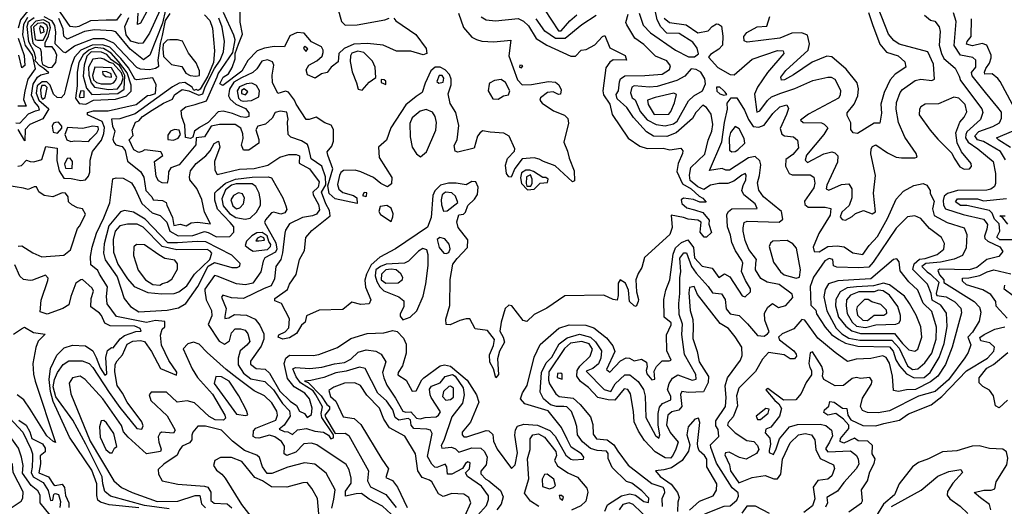
# Model space of a CAD drawing. Extents: x 532310 to 564776, y 3235731 to 3263568.
# Drawn here: x 547969 to 551504, y 3244395 to 3246143 of the extents above; entities that cross this region are included whole.
import ezdxf

# ---------------------------------------------------------------- set-up
doc = ezdxf.new("R2010")
doc.units = 0
doc.layers.add('CN_3302', color=56, linetype='CONTINUOUS')

msp = doc.modelspace()

# ---------------------------------------------------------------- linework, layer by layer
at = {"layer": 'CN_3302', "color": 12, "linetype": 'CONTINUOUS'}
for points in [[(547998, 3246175), (547972, 3246142), (547964, 3246112)], [(548333, 3246164), (548316, 3246141), (548280, 3246141), (548223, 3246139), (548181, 3246118), (548169, 3246116), (548150, 3246118), (548102, 3246188)], [(548492, 3246178), (548482, 3246131), (548436, 3246015), (548414, 3245999), (548366, 3246037), (548314, 3246099), (548301, 3246103), (548237, 3246106), (548202, 3246100), (548139, 3246073), (548128, 3246084), (548125, 3246110), (548109, 3246147)], [(548473, 3246178), (548435, 3246094), (548411, 3246059), (548397, 3246057), (548368, 3246066), (548351, 3246088), (548347, 3246118), (548361, 3246151)], [(548433, 3246186), (548403, 3246131), (548392, 3246126), (548394, 3246166)], [(549544, 3246166), (549562, 3246115), (549592, 3246080), (549609, 3246072), (549628, 3246066), (549671, 3246063), (549732, 3246070), (549725, 3246013), (549756, 3245927), (549773, 3245909), (549806, 3245910), (549867, 3245921), (549893, 3245918), (549904, 3245909), (549913, 3245891), (549911, 3245875), (549903, 3245874), (549884, 3245884), (549864, 3245882), (549839, 3245862), (549836, 3245854), (549845, 3245843), (549885, 3245815), (549925, 3245800), (549937, 3245788), (549939, 3245771), (549922, 3245703), (549936, 3245671), (549941, 3245645), (549960, 3245600), (549961, 3245564), (549953, 3245560), (549891, 3245618), (549849, 3245634), (549834, 3245642), (549816, 3245647), (549773, 3245643), (549746, 3245609), (549733, 3245577), (549725, 3245578), (549716, 3245591), (549713, 3245620), (549720, 3245644), (549745, 3245671), (549746, 3245679), (549726, 3245724), (549707, 3245735), (549658, 3245739), (549630, 3245744), (549621, 3245735), (549613, 3245724), (549600, 3245682), (549542, 3245667), (549532, 3245671), (549529, 3245691), (549540, 3245712), (549545, 3245763), (549535, 3245810), (549514, 3245842), (549507, 3245877), (549518, 3245909), (549518, 3245929), (549512, 3245946), (549497, 3245963), (549478, 3245972), (549461, 3245972), (549445, 3245959), (549425, 3245915), (549414, 3245881), (549392, 3245867), (549355, 3245837), (549301, 3245754), (549286, 3245710), (549257, 3245685), (549259, 3245648), (549305, 3245576), (549304, 3245553), (549289, 3245542), (549265, 3245555), (549239, 3245576), (549194, 3245596), (549173, 3245602), (549132, 3245601), (549122, 3245594), (549117, 3245583), (549110, 3245551), (549115, 3245534), (549129, 3245522), (549167, 3245511), (549179, 3245503), (549180, 3245483), (549101, 3245500), (549080, 3245519), (549075, 3245546), (549093, 3245607), (549075, 3245656), (549073, 3245668), (549089, 3245689), (549096, 3245707), (549096, 3245748), (549087, 3245764), (549065, 3245773), (549033, 3245793), (549008, 3245784), (548997, 3245784), (548961, 3245840), (548955, 3245854), (548934, 3245883), (548923, 3245886), (548896, 3245878), (548877, 3245917), (548875, 3245944), (548881, 3245980), (548876, 3245992), (548859, 3245999), (548838, 3245994), (548820, 3245967), (548806, 3245953), (548765, 3245934), (548738, 3245918), (548722, 3245893), (548719, 3245869), (548725, 3245858), (548745, 3245840), (548780, 3245824), (548792, 3245808), (548791, 3245795), (548781, 3245792), (548763, 3245794), (548733, 3245806), (548700, 3245814), (548682, 3245812), (548646, 3245774), (548614, 3245756), (548597, 3245742), (548590, 3245721), (548582, 3245716), (548564, 3245720), (548562, 3245764), (548551, 3245794), (548549, 3245817), (548566, 3245830), (548599, 3245838), (548640, 3245851), (548678, 3245938), (548681, 3245948), (548734, 3246025), (548742, 3246071), (548738, 3246087), (548701, 3246169)], [(549312, 3246148), (549319, 3246139), (549391, 3246090), (549428, 3246039), (549430, 3246021), (549418, 3246017), (549373, 3246030), (549322, 3246030), (549274, 3246051), (549218, 3246057), (549168, 3246055), (549134, 3246039), (549115, 3246022), (549112, 3245992), (549087, 3245973), (549073, 3245953), (549053, 3245949), (549030, 3245933), (549002, 3245945), (548997, 3245963), (549007, 3245980), (549036, 3245995), (549055, 3246012), (549059, 3246025), (549059, 3246033), (549053, 3246046), (549016, 3246063), (548990, 3246095), (548965, 3246097), (548939, 3246085), (548920, 3246046), (548883, 3246047), (548848, 3246041), (548822, 3246031), (548788, 3245996), (548767, 3245958), (548698, 3245907), (548688, 3245913), (548699, 3245936), (548719, 3245948), (548732, 3245971), (548742, 3246002), (548743, 3246021), (548754, 3246055), (548769, 3246091), (548761, 3246134), (548760, 3246178)], [(549111, 3246183), (549124, 3246137), (549137, 3246123), (549180, 3246125), (549280, 3246143), (549295, 3246148)], [(549853, 3246180), (549903, 3246103), (549913, 3246103), (549944, 3246139), (549969, 3246160)], [(550233, 3246096), (550323, 3246034), (550370, 3246010), (550391, 3246009), (550406, 3246020), (550401, 3246041), (550385, 3246062), (550337, 3246093), (550292, 3246094), (550271, 3246117), (550257, 3246142), (550250, 3246177)], [(550283, 3246148), (550302, 3246133), (550362, 3246125), (550404, 3246096), (550441, 3246103), (550455, 3246119), (550471, 3246128), (550478, 3246127), (550489, 3246120), (550493, 3246084), (550492, 3246052), (550479, 3246037), (550449, 3246018), (550442, 3246008), (550475, 3245971), (550520, 3245946), (550534, 3245945), (550598, 3246001), (550690, 3246032), (550710, 3246031), (550712, 3246021), (550654, 3245953), (550618, 3245900), (550607, 3245875), (550615, 3245811), (550626, 3245815), (550653, 3245853), (550668, 3245866), (550702, 3245879), (550752, 3245896), (550816, 3245924), (550870, 3245936), (550882, 3245936), (550895, 3245929), (550916, 3245890), (550914, 3245872), (550908, 3245861), (550801, 3245804), (550772, 3245782), (550782, 3245774), (550847, 3245772), (550857, 3245768), (550870, 3245755), (550856, 3245730), (550794, 3245656), (550789, 3245638), (550797, 3245630), (550856, 3245661), (550884, 3245668), (550895, 3245665), (550906, 3245654), (550905, 3245631), (550867, 3245549), (550864, 3245536), (550874, 3245531), (550919, 3245551), (550946, 3245553), (550956, 3245536), (550956, 3245503), (550947, 3245475), (550920, 3245452), (550915, 3245435), (550922, 3245425), (550933, 3245423), (550957, 3245436), (550969, 3245447), (550998, 3245457), (551029, 3245446), (551041, 3245453), (551034, 3245520), (551041, 3245583), (551025, 3245661), (551026, 3245679), (551031, 3245688), (551043, 3245694), (551084, 3245665), (551116, 3245649), (551135, 3245647), (551183, 3245647), (551191, 3245649), (551187, 3245662), (551146, 3245721), (551124, 3245774), (551116, 3245821), (551117, 3245846), (551130, 3245881), (551138, 3245892), (551184, 3245925), (551204, 3245929), (551244, 3245924), (551253, 3245929), (551249, 3245983), (551229, 3246027), (551126, 3246055), (551107, 3246068), (551088, 3246091), (551051, 3246186)], [(551016, 3246169), (551030, 3246126), (551057, 3246055), (551081, 3246026), (551123, 3246013), (551146, 3245991), (551150, 3245973), (551112, 3245947), (551094, 3245927), (551072, 3245882), (551061, 3245839), (551063, 3245807), (551057, 3245771), (551036, 3245771), (550977, 3245734), (550961, 3245737), (550953, 3245749), (550953, 3245773), (550940, 3245799), (550939, 3245808), (550965, 3245840), (550978, 3245869), (550980, 3245895), (550975, 3245916), (550936, 3245965), (550884, 3246010), (550867, 3246012), (550814, 3245990), (550747, 3245945), (550715, 3245927), (550704, 3245926), (550701, 3245936), (550719, 3245961), (550799, 3246033), (550804, 3246056), (550797, 3246087), (550777, 3246096), (550741, 3246094), (550698, 3246077), (550581, 3246062), (550570, 3246067), (550569, 3246082), (550579, 3246097), (550617, 3246117), (550651, 3246120), (550662, 3246154)], [(547955, 3245772), (547970, 3245771), (548001, 3245805), (548026, 3245816), (548040, 3245819), (548037, 3245831), (548022, 3245848), (548011, 3245872), (548017, 3245911), (548033, 3245937), (548045, 3245945), (548074, 3245952), (548056, 3245968), (548041, 3245977), (548024, 3245995), (548027, 3246005), (548022, 3246025), (548002, 3246063), (547996, 3246118), (548001, 3246136), (548021, 3246151)], [(547997, 3246151), (547983, 3246126), (547979, 3246089), (547989, 3246050), (548001, 3246035), (548014, 3246016), (548024, 3245966), (547998, 3245929), (547987, 3245887), (547983, 3245856), (547992, 3245832), (547962, 3245832)], [(548099, 3245989), (548102, 3246015), (548095, 3246032), (548085, 3246045), (548060, 3246046), (548060, 3246060), (548072, 3246085), (548080, 3246114), (548075, 3246132), (548054, 3246142), (548027, 3246138), (548009, 3246119), (548011, 3246091), (548016, 3246059), (548026, 3246049), (548042, 3246040), (548046, 3246028), (548047, 3245996), (548051, 3245982), (548073, 3245971), (548086, 3245973), (548099, 3245989)], [(548033, 3246069), (548053, 3246069), (548067, 3246094), (548070, 3246113), (548067, 3246123), (548053, 3246132), (548033, 3246129), (548018, 3246116), (548025, 3246072), (548033, 3246069)], [(548056, 3246154), (548083, 3246140), (548094, 3246122), (548097, 3246098), (548095, 3246057), (548125, 3246027), (548134, 3246025), (548166, 3246049), (548234, 3246075), (548271, 3246076), (548306, 3246060), (548388, 3245973), (548402, 3245967), (548435, 3245964), (548457, 3245969), (548469, 3245976), (548466, 3245998), (548474, 3246058), (548482, 3246086), (548493, 3246140), (548509, 3246165)], [(548633, 3246160), (548652, 3246140), (548661, 3246112), (548668, 3246031), (548665, 3245989), (548645, 3245940), (548617, 3245894), (548610, 3245889), (548603, 3245892), (548594, 3245889), (548588, 3245900), (548562, 3245917), (548541, 3245915), (548518, 3245902), (548383, 3245805), (548329, 3245787), (548299, 3245786), (548302, 3245761), (548310, 3245743), (548303, 3245714), (548307, 3245703), (548314, 3245693), (548337, 3245687), (548348, 3245673), (548356, 3245635), (548403, 3245598), (548415, 3245577), (548422, 3245529), (548443, 3245507), (548448, 3245496), (548482, 3245493), (548495, 3245486), (548497, 3245477), (548518, 3245433), (548522, 3245404), (548545, 3245408), (548567, 3245403), (548585, 3245413), (548607, 3245416), (548654, 3245410), (548632, 3245452), (548623, 3245497), (548605, 3245537), (548580, 3245568), (548578, 3245579), (548582, 3245600), (548603, 3245627), (548637, 3245654), (548653, 3245672), (548667, 3245698), (548683, 3245707), (548687, 3245685), (548668, 3245633), (548670, 3245603), (548678, 3245587), (548758, 3245606), (548811, 3245608), (548860, 3245621), (548903, 3245649), (548935, 3245659), (548962, 3245659), (548973, 3245654), (548972, 3245628), (549009, 3245607), (549044, 3245560), (549041, 3245541), (549021, 3245523), (549022, 3245514), (549042, 3245479), (549045, 3245460), (549035, 3245445), (549020, 3245438), (548984, 3245432), (548937, 3245410), (548923, 3245387), (548921, 3245376), (548913, 3245305), (548906, 3245282), (548888, 3245257), (548884, 3245212), (548872, 3245187), (548847, 3245178), (548773, 3245142), (548729, 3245144), (548698, 3245154), (548693, 3245146), (548710, 3245105), (548705, 3245077), (548706, 3245070), (548720, 3245072), (548740, 3245084), (548783, 3245082), (548814, 3245067), (548831, 3245046), (548845, 3245015), (548846, 3244995), (548836, 3244970), (548797, 3244916), (548798, 3244906), (548818, 3244890), (548850, 3244888), (548866, 3244873), (548903, 3244809), (548940, 3244773), (548963, 3244757), (548974, 3244737), (548992, 3244728), (549001, 3244714), (549016, 3244725), (549019, 3244747), (549009, 3244781), (548993, 3244802), (548954, 3244824), (548931, 3244854), (548919, 3244908), (548925, 3244927), (548938, 3244938), (549022, 3244937), (549043, 3244940), (549110, 3244966), (549158, 3244998), (549216, 3245016), (549276, 3245018), (549308, 3245027), (549324, 3245023), (549347, 3244999), (549357, 3244978), (549357, 3244945), (549343, 3244900), (549328, 3244876), (549327, 3244867), (549357, 3244848), (549378, 3244809), (549392, 3244810), (549413, 3244849), (549420, 3244857), (549478, 3244900), (549494, 3244903), (549515, 3244899), (549575, 3244848), (549609, 3244795), (549617, 3244769), (549587, 3244697), (549557, 3244661), (549557, 3244652), (549563, 3244644), (549574, 3244644), (549643, 3244667), (549653, 3244666), (549667, 3244653), (549670, 3244629), (549683, 3244600), (549735, 3244531), (549748, 3244544), (549756, 3244587), (549746, 3244650), (549749, 3244670), (549756, 3244683), (549779, 3244690), (549828, 3244686), (549872, 3244667), (549891, 3244647), (549930, 3244579), (549947, 3244564), (549956, 3244562), (549993, 3244564), (549994, 3244572), (549986, 3244583), (549949, 3244608), (549934, 3244636), (549914, 3244678), (549904, 3244690), (549866, 3244738), (549783, 3244763), (549767, 3244781), (549774, 3244803), (549791, 3244829), (549816, 3244931), (549838, 3244976), (549905, 3245035), (549941, 3245047), (550001, 3245046), (550030, 3245036), (550075, 3245000), (550098, 3244971), (550106, 3244951), (550075, 3244886), (550087, 3244877), (550126, 3244918), (550146, 3244928), (550158, 3244927), (550175, 3244918), (550201, 3244924), (550219, 3244913), (550222, 3244896), (550218, 3244883), (550220, 3244871), (550238, 3244849), (550249, 3244852), (550247, 3244881), (550255, 3244897), (550275, 3244917), (550301, 3244917), (550308, 3244920), (550292, 3244953), (550291, 3245011), (550308, 3245047), (550308, 3245054), (550282, 3245074), (550281, 3245138), (550289, 3245171), (550303, 3245209), (550315, 3245301), (550323, 3245323), (550345, 3245343), (550367, 3245352), (550388, 3245325), (550392, 3245288), (550419, 3245258), (550455, 3245250), (550479, 3245217), (550499, 3245230), (550518, 3245219), (550563, 3245151), (550573, 3245147), (550593, 3245166), (550592, 3245176), (550574, 3245206), (550560, 3245238), (550565, 3245268), (550561, 3245278), (550539, 3245313), (550525, 3245343), (550521, 3245369), (550510, 3245399), (550508, 3245443), (550513, 3245454), (550525, 3245464), (550617, 3245465), (550609, 3245481), (550568, 3245514), (550562, 3245530), (550566, 3245547), (550576, 3245568), (550577, 3245584), (550573, 3245591), (550561, 3245584), (550533, 3245563), (550511, 3245554), (550479, 3245555), (550449, 3245549), (550425, 3245533), (550403, 3245542), (550376, 3245565), (550373, 3245585), (550378, 3245612), (550429, 3245660), (550441, 3245710), (550454, 3245742), (550457, 3245767), (550451, 3245804), (550434, 3245828), (550421, 3245836), (550396, 3245809), (550384, 3245788), (550326, 3245737), (550292, 3245723), (550244, 3245725), (550219, 3245740), (550173, 3245792), (550148, 3245828), (550114, 3245859), (550110, 3245874), (550119, 3245887), (550122, 3245920), (550126, 3245931), (550141, 3245941), (550213, 3245942), (550276, 3245947), (550302, 3245964), (550305, 3245977), (550292, 3245995), (550252, 3246012), (550210, 3246054), (550177, 3246077), (550148, 3246124), (550145, 3246133), (550153, 3246163)], [(549626, 3246153), (549644, 3246142), (549677, 3246139), (549758, 3246147), (549778, 3246138), (549796, 3246121), (549823, 3246075), (549861, 3246052), (549947, 3246012), (549964, 3246012), (549985, 3246033), (550003, 3246036), (550034, 3246053), (550061, 3246083), (550069, 3246086), (550088, 3246042), (550142, 3246014), (550147, 3245998), (550099, 3245999), (550088, 3245990), (550073, 3245970), (550063, 3245887), (550065, 3245873), (550087, 3245840), (550096, 3245803), (550153, 3245717), (550195, 3245689), (550221, 3245680), (550279, 3245682), (550303, 3245675), (550343, 3245681), (550350, 3245672), (550349, 3245662), (550333, 3245626), (550328, 3245598), (550349, 3245553), (550379, 3245536), (550408, 3245509), (550421, 3245502), (550433, 3245488), (550411, 3245487), (550388, 3245497), (550352, 3245502), (550344, 3245496), (550346, 3245483), (550364, 3245467), (550391, 3245460), (550422, 3245450), (550444, 3245423), (550443, 3245409), (550453, 3245379), (550435, 3245362), (550426, 3245362), (550412, 3245380), (550415, 3245416), (550404, 3245423), (550369, 3245427), (550352, 3245432), (550308, 3245441), (550311, 3245396), (550303, 3245371), (550212, 3245289), (550203, 3245253), (550189, 3245231), (550181, 3245209), (550183, 3245165), (550190, 3245138), (550189, 3245131), (550182, 3245113), (550175, 3245115), (550158, 3245131), (550154, 3245171), (550144, 3245196), (550125, 3245208), (550118, 3245196), (550118, 3245152), (550114, 3245136), (550099, 3245138), (550066, 3245154), (549926, 3245151), (549861, 3245107), (549816, 3245084), (549790, 3245059), (549777, 3245062), (549736, 3245115), (549725, 3245118), (549712, 3245106), (549697, 3245057), (549693, 3245024), (549705, 3245002), (549709, 3244985), (549691, 3244952), (549684, 3244925), (549688, 3244869), (549678, 3244856), (549670, 3244889), (549657, 3244913), (549656, 3244939), (549670, 3244973), (549673, 3244994), (549648, 3245027), (549604, 3245033), (549585, 3245069), (549572, 3245069), (549549, 3245063), (549514, 3245047), (549500, 3245048), (549499, 3245067), (549513, 3245116), (549514, 3245210), (549524, 3245265), (549539, 3245285), (549576, 3245325), (549578, 3245352), (549543, 3245396), (549538, 3245417), (549546, 3245442), (549562, 3245445), (549569, 3245452), (549578, 3245475), (549602, 3245498), (549613, 3245515), (549615, 3245541), (549607, 3245561), (549592, 3245562), (549572, 3245550), (549536, 3245556), (549508, 3245556), (549480, 3245549), (549459, 3245528), (549452, 3245511), (549446, 3245432), (549433, 3245398), (549318, 3245320), (549262, 3245290), (549231, 3245263), (549214, 3245229), (549208, 3245207), (549210, 3245182), (549230, 3245137), (549224, 3245122), (549194, 3245120), (549161, 3245128), (549129, 3245102), (549044, 3245099), (548999, 3245079), (548994, 3245056), (548981, 3245046), (548963, 3245016), (548937, 3245000), (548914, 3244995), (548897, 3245003), (548899, 3245011), (548922, 3245022), (548935, 3245036), (548937, 3245068), (548909, 3245123), (548885, 3245133), (548885, 3245142), (548930, 3245174), (548937, 3245193), (548961, 3245228), (548973, 3245281), (548991, 3245314), (548996, 3245361), (549018, 3245386), (549083, 3245439), (549081, 3245457), (549068, 3245482), (549052, 3245523), (549068, 3245550), (549067, 3245579), (549054, 3245617), (549015, 3245643), (549007, 3245680), (549002, 3245695), (548981, 3245708), (548942, 3245721), (548933, 3245730), (548931, 3245775), (548933, 3245786), (548928, 3245811), (548904, 3245814), (548886, 3245809), (548875, 3245789), (548851, 3245768), (548824, 3245760), (548817, 3245747), (548828, 3245713), (548828, 3245699), (548792, 3245674), (548773, 3245674), (548765, 3245692), (548771, 3245716), (548770, 3245733), (548763, 3245753), (548743, 3245766), (548686, 3245766), (548656, 3245760), (548633, 3245722), (548603, 3245718), (548601, 3245693), (548541, 3245622), (548512, 3245611), (548503, 3245597), (548502, 3245573), (548498, 3245556), (548480, 3245557), (548467, 3245564), (548459, 3245580), (548453, 3245633), (548483, 3245655), (548476, 3245668), (548418, 3245676), (548408, 3245670), (548397, 3245666), (548379, 3245675), (548362, 3245711), (548376, 3245727), (548373, 3245746), (548385, 3245775), (548397, 3245780), (548410, 3245795), (548444, 3245818), (548485, 3245843), (548517, 3245857), (548525, 3245873), (548552, 3245892), (548576, 3245888), (548595, 3245879), (548612, 3245872), (548626, 3245877), (548635, 3245902), (548668, 3245968), (548689, 3245998), (548701, 3246028), (548704, 3246065), (548696, 3246116), (548684, 3246149)], [(550038, 3246158), (549987, 3246124), (549927, 3246076), (549893, 3246075), (549854, 3246102), (549823, 3246146)], [(550193, 3246166), (550207, 3246123), (550233, 3246096)], [(551217, 3246159), (551239, 3246141), (551254, 3246138), (551270, 3246117), (551273, 3246101), (551270, 3246052), (551278, 3246021), (551287, 3246003), (551327, 3245969), (551342, 3245940), (551346, 3245924), (551423, 3245823), (551426, 3245810), (551418, 3245785), (551369, 3245740), (551365, 3245730), (551364, 3245719), (551374, 3245703), (551409, 3245679), (551464, 3245633), (551472, 3245591), (551472, 3245554), (551469, 3245544), (551455, 3245534), (551441, 3245531), (551336, 3245529), (551300, 3245519), (551288, 3245509), (551284, 3245494), (551285, 3245477), (551293, 3245463), (551356, 3245443), (551429, 3245427), (551439, 3245415), (551443, 3245407), (551441, 3245391), (551433, 3245365), (551434, 3245357), (551444, 3245348), (551488, 3245327), (551498, 3245310), (551484, 3245292), (551441, 3245281), (551405, 3245253), (551377, 3245244), (551272, 3245247), (551265, 3245242), (551271, 3245227), (551286, 3245209), (551287, 3245199), (551395, 3245131), (551415, 3245110), (551419, 3245092), (551414, 3245060), (551389, 3245020), (551373, 3245003), (551383, 3244975), (551374, 3244947), (551362, 3244928), (551303, 3244849), (551256, 3244808), (551196, 3244791), (551091, 3244738), (551051, 3244731), (551012, 3244732), (550994, 3244739), (550987, 3244754), (550994, 3244783), (551026, 3244832), (551029, 3244844), (551021, 3244858), (550988, 3244854), (550973, 3244858), (550957, 3244854), (550926, 3244829), (550897, 3244828), (550856, 3244850), (550851, 3244862), (550853, 3244879), (550849, 3244897), (550815, 3244950), (550807, 3244946), (550802, 3244908), (550805, 3244894), (550812, 3244883), (550811, 3244867), (550792, 3244840), (550774, 3244800), (550755, 3244778), (550711, 3244776), (550655, 3244818), (550648, 3244813), (550680, 3244775), (550694, 3244763), (550704, 3244746), (550697, 3244719), (550665, 3244679), (550647, 3244672), (550645, 3244659), (550662, 3244640), (550664, 3244618), (550659, 3244595), (550660, 3244588), (550675, 3244581), (550685, 3244601), (550697, 3244638), (550733, 3244681), (550761, 3244689), (550843, 3244690), (550863, 3244685), (550883, 3244669), (550887, 3244648), (550876, 3244626), (550862, 3244602), (550870, 3244591), (550951, 3244594), (550973, 3244577), (550979, 3244564), (550981, 3244547), (550972, 3244530), (550928, 3244481), (550905, 3244449), (550867, 3244427), (550869, 3244408), (550862, 3244392)], [(551508, 3245640), (551490, 3245669), (551429, 3245705), (551407, 3245712), (551398, 3245726), (551412, 3245741), (551462, 3245759), (551486, 3245773), (551493, 3245789), (551493, 3245811), (551480, 3245828), (551436, 3245881), (551388, 3245941), (551386, 3245953), (551402, 3245973), (551401, 3245997), (551391, 3246007), (551346, 3246016), (551324, 3246050), (551331, 3246137), (551321, 3246167)], [(551533, 3245838), (551489, 3245921), (551481, 3245932), (551460, 3245948), (551434, 3245947), (551433, 3245955), (551437, 3245968), (551450, 3245987), (551457, 3246006), (551456, 3246016), (551441, 3246051), (551424, 3246058), (551390, 3246049), (551368, 3246055), (551370, 3246065), (551385, 3246083), (551386, 3246146)], [(548040, 3246111), (548044, 3246094), (548057, 3246099), (548055, 3246112), (548042, 3246121), (548040, 3246111)], [(547964, 3246077), (547985, 3246014), (547987, 3245978), (547977, 3245970), (547966, 3246016)], [(548508, 3246071), (548498, 3246069), (548484, 3246055), (548483, 3246038), (548485, 3246011), (548514, 3245982), (548551, 3245975), (548566, 3245951), (548581, 3245943), (548601, 3245940), (548615, 3245943), (548615, 3245959), (548603, 3245988), (548575, 3246023), (548554, 3246066), (548536, 3246071), (548508, 3246071)], [(547962, 3245617), (547976, 3245619), (547993, 3245638), (548007, 3245633), (548020, 3245632), (548049, 3245641), (548063, 3245687), (548103, 3245681), (548102, 3245637), (548111, 3245600), (548128, 3245574), (548154, 3245573), (548188, 3245565), (548205, 3245568), (548216, 3245581), (548221, 3245595), (548222, 3245638), (548230, 3245670), (548263, 3245710), (548271, 3245734), (548273, 3245756), (548265, 3245777), (548213, 3245801), (548212, 3245809), (548234, 3245815), (548287, 3245816), (548387, 3245838), (548428, 3245871), (548438, 3245872), (548457, 3245878), (548459, 3245909), (548447, 3245934), (548389, 3245927), (548382, 3245929), (548360, 3245970), (548332, 3246003), (548292, 3246044), (548266, 3246053), (548229, 3246051), (548189, 3246034), (548166, 3246008), (548154, 3245976), (548134, 3245893)], [(548169, 3245861), (548183, 3245842), (548207, 3245839), (548234, 3245854), (548313, 3245857), (548352, 3245870), (548369, 3245886), (548369, 3245908), (548355, 3245952), (548324, 3245993), (548297, 3246023), (548270, 3246040), (548240, 3246043), (548217, 3246033), (548197, 3246017), (548181, 3245989), (548175, 3245955), (548175, 3245905), (548169, 3245861)], [(548228, 3245874), (548321, 3245878), (548344, 3245893), (548346, 3245942), (548333, 3245969), (548327, 3245979), (548298, 3245999), (548282, 3246018), (548263, 3246026), (548225, 3246027), (548210, 3246012), (548200, 3245980), (548197, 3245940), (548209, 3245897), (548228, 3245874)], [(548990, 3246045), (548988, 3246040), (548996, 3246030), (548998, 3246030), (549003, 3246038), (548993, 3246047), (548990, 3246045)], [(549162, 3245956), (549178, 3245916), (549184, 3245893), (549199, 3245890), (549224, 3245919), (549248, 3245935), (549245, 3245973), (549235, 3245994), (549205, 3246025), (549183, 3246030), (549161, 3246023), (549156, 3246013), (549155, 3245993), (549162, 3245956)], [(548217, 3245944), (548225, 3245916), (548238, 3245901), (548288, 3245892), (548320, 3245895), (548334, 3245914), (548340, 3245934), (548335, 3245952), (548305, 3245986), (548291, 3245989), (548271, 3246001), (548259, 3246005), (548232, 3246001), (548216, 3245973), (548217, 3245944)], [(548262, 3245913), (548296, 3245912), (548306, 3245916), (548313, 3245925), (548318, 3245936), (548298, 3245970), (548239, 3245973), (548230, 3245942), (548234, 3245927), (548245, 3245917), (548262, 3245913)], [(548278, 3245939), (548298, 3245937), (548297, 3245949), (548282, 3245956), (548266, 3245957), (548268, 3245947), (548278, 3245939)], [(549764, 3245980), (549763, 3245972), (549771, 3245970), (549775, 3245977), (549773, 3245979), (549764, 3245980)], [(550370, 3245852), (550389, 3245869), (550420, 3245888), (550431, 3245912), (550428, 3245930), (550414, 3245954), (550398, 3245964), (550379, 3245966), (550357, 3245940), (550328, 3245925), (550257, 3245903), (550230, 3245901), (550175, 3245905), (550167, 3245901), (550162, 3245880), (550168, 3245862), (550178, 3245855), (550197, 3245813), (550222, 3245783), (550254, 3245766), (550286, 3245762), (550316, 3245769), (550329, 3245779), (550370, 3245852)], [(548134, 3245893), (548129, 3245874), (548118, 3245862), (548103, 3245863), (548090, 3245875), (548078, 3245908), (548066, 3245920), (548050, 3245920), (548032, 3245905), (548028, 3245879), (548038, 3245854), (548074, 3245823), (548052, 3245787), (548006, 3245766), (547989, 3245748), (547987, 3245708), (547964, 3245748)], [(549277, 3245927), (549267, 3245928), (549267, 3245917), (549283, 3245910), (549284, 3245922), (549277, 3245927)], [(549474, 3245915), (549489, 3245919), (549492, 3245933), (549486, 3245943), (549475, 3245942), (549466, 3245921), (549474, 3245915)], [(549655, 3245915), (549654, 3245911), (549651, 3245887), (549667, 3245859), (549687, 3245857), (549706, 3245870), (549724, 3245873), (549729, 3245888), (549713, 3245917), (549698, 3245928), (549673, 3245925), (549655, 3245915)], [(548061, 3245863), (548068, 3245899), (548061, 3245906), (548049, 3245906), (548044, 3245891), (548046, 3245866), (548051, 3245858), (548061, 3245863)], [(548201, 3245865), (548201, 3245886), (548188, 3245887), (548183, 3245867), (548187, 3245863), (548201, 3245865)], [(548783, 3245913), (548758, 3245902), (548750, 3245888), (548754, 3245861), (548763, 3245853), (548772, 3245850), (548801, 3245853), (548828, 3245866), (548830, 3245887), (548819, 3245907), (548802, 3245915), (548783, 3245913)], [(548765, 3245889), (548765, 3245878), (548780, 3245873), (548788, 3245884), (548775, 3245895), (548765, 3245889)], [(550496, 3245889), (550483, 3245901), (550470, 3245901), (550472, 3245886), (550483, 3245877), (550497, 3245872), (550507, 3245874), (550502, 3245883), (550496, 3245889)], [(550069, 3244378), (550079, 3244400), (550129, 3244433), (550159, 3244440), (550180, 3244435), (550210, 3244412), (550226, 3244409), (550228, 3244424), (550202, 3244451), (550166, 3244478), (550147, 3244484), (550096, 3244535), (550082, 3244567), (550081, 3244585), (550076, 3244593), (550042, 3244595), (550018, 3244603), (549989, 3244627), (549971, 3244652), (549969, 3244682), (549962, 3244704), (549950, 3244735), (549933, 3244752), (549922, 3244754), (549896, 3244753), (549875, 3244760), (549850, 3244781), (549838, 3244805), (549842, 3244876), (549859, 3244910), (549879, 3244931), (549906, 3244979), (549934, 3245000), (549979, 3245013), (550018, 3245002), (550036, 3244986), (550058, 3244953), (550055, 3244927), (550047, 3244907), (550026, 3244890), (550002, 3244881), (550067, 3244815), (550091, 3244808), (550107, 3244835), (550141, 3244867), (550159, 3244867), (550189, 3244843), (550208, 3244815), (550214, 3244791), (550217, 3244714), (550252, 3244649), (550264, 3244640), (550267, 3244652), (550261, 3244687), (550261, 3244728), (550266, 3244751), (550277, 3244764), (550307, 3244777), (550307, 3244791), (550295, 3244814), (550301, 3244836), (550313, 3244855), (550332, 3244867), (550383, 3244848), (550398, 3244852), (550396, 3244868), (550356, 3244940), (550346, 3245012), (550348, 3245049), (550336, 3245084), (550335, 3245123), (550339, 3245160), (550339, 3245216), (550343, 3245238), (550339, 3245286), (550353, 3245306), (550363, 3245306), (550381, 3245257), (550398, 3245232), (550441, 3245185), (550456, 3245162), (550488, 3245158), (550502, 3245138), (550505, 3245104), (550520, 3245086), (550552, 3245080), (550582, 3245051), (550618, 3245008), (550641, 3245006), (550654, 3245014), (550659, 3245022), (550644, 3245064), (550643, 3245089), (550655, 3245110), (550671, 3245123), (550693, 3245109), (550719, 3245116), (550745, 3245145), (550742, 3245157), (550695, 3245192), (550652, 3245200), (550630, 3245213), (550611, 3245245), (550612, 3245268), (550614, 3245281), (550587, 3245317), (550573, 3245350), (550566, 3245383), (550566, 3245395), (550570, 3245415), (550581, 3245419), (550695, 3245416), (550708, 3245426), (550704, 3245454), (550639, 3245507), (550623, 3245531), (550618, 3245557), (550625, 3245583), (550630, 3245622), (550626, 3245636), (550609, 3245652), (550585, 3245647), (550517, 3245602), (550504, 3245603), (550491, 3245608), (550445, 3245601), (550490, 3245704), (550499, 3245774), (550510, 3245821), (550509, 3245843), (550523, 3245862), (550543, 3245862), (550571, 3245818), (550585, 3245784), (550602, 3245759), (550623, 3245757), (550641, 3245764), (550673, 3245806), (550698, 3245830), (550723, 3245837), (550729, 3245824), (550722, 3245803), (550699, 3245752), (550705, 3245732), (550715, 3245726), (550747, 3245722), (550761, 3245710), (550765, 3245683), (550744, 3245659), (550719, 3245641), (550718, 3245617), (550731, 3245590), (550742, 3245586), (550807, 3245586), (550820, 3245577), (550824, 3245556), (550820, 3245539), (550786, 3245491), (550787, 3245479), (550800, 3245469), (550860, 3245469), (550881, 3245465), (550878, 3245441), (550838, 3245375), (550817, 3245326), (550821, 3245310), (550839, 3245309), (550870, 3245328), (550904, 3245331), (550929, 3245327), (550960, 3245306), (550996, 3245300), (551018, 3245332), (551048, 3245364), (551084, 3245429), (551115, 3245498), (551142, 3245527), (551179, 3245547), (551212, 3245554), (551226, 3245548), (551237, 3245529), (551237, 3245519), (551252, 3245491), (551246, 3245464), (551252, 3245440), (551299, 3245414), (551359, 3245395), (551369, 3245371), (551367, 3245323), (551353, 3245296), (551324, 3245283), (551275, 3245272), (551222, 3245267), (551207, 3245257), (551227, 3245237), (551239, 3245229), (551269, 3245200), (551259, 3245160), (551261, 3245152), (551295, 3245147), (551326, 3245129), (551348, 3245107), (551350, 3245090), (551317, 3244967), (551292, 3244904), (551265, 3244863), (551239, 3244842), (551185, 3244815), (551152, 3244814), (551124, 3244808), (551106, 3244811), (551102, 3244862), (551092, 3244909), (551080, 3244930), (551067, 3244935), (551024, 3244926), (550972, 3244924), (550941, 3244915), (550897, 3244947), (550834, 3244999), (550787, 3245064), (550777, 3245066), (550748, 3245033), (550706, 3245015), (550693, 3245003), (550697, 3244993), (550748, 3244954), (550757, 3244942), (550758, 3244934), (550750, 3244925), (550735, 3244925), (550713, 3244939), (550657, 3244948), (550636, 3244924), (550610, 3244879), (550551, 3244820), (550542, 3244792), (550546, 3244756), (550530, 3244717), (550512, 3244696), (550510, 3244686), (550537, 3244659), (550579, 3244632), (550604, 3244628), (550618, 3244613), (550622, 3244599), (550614, 3244585), (550577, 3244564), (550553, 3244570), (550516, 3244590), (550503, 3244587), (550500, 3244580), (550517, 3244544), (550521, 3244523), (550551, 3244479), (550598, 3244499), (550645, 3244506), (550676, 3244494), (550689, 3244494), (550702, 3244510), (550707, 3244564), (550735, 3244623), (550765, 3244652), (550789, 3244656), (550811, 3244652), (550823, 3244634), (550827, 3244599), (550843, 3244567), (550890, 3244544), (550894, 3244531), (550885, 3244505), (550870, 3244492), (550834, 3244488), (550818, 3244464), (550824, 3244422), (550815, 3244397), (550784, 3244373)], [(550250, 3245864), (550223, 3245854), (550225, 3245838), (550247, 3245803), (550299, 3245804), (550307, 3245813), (550320, 3245844), (550327, 3245874), (550317, 3245879), (550250, 3245864)], [(551265, 3245714), (551315, 3245663), (551324, 3245645), (551344, 3245615), (551360, 3245606), (551379, 3245607), (551386, 3245616), (551385, 3245626), (551350, 3245668), (551334, 3245701), (551330, 3245737), (551344, 3245775), (551360, 3245793), (551369, 3245812), (551363, 3245838), (551340, 3245861), (551322, 3245865), (551268, 3245841), (551220, 3245839), (551204, 3245830), (551199, 3245822), (551198, 3245801), (551238, 3245746), (551265, 3245714)], [(549429, 3245668), (549463, 3245746), (549465, 3245774), (549461, 3245795), (549451, 3245811), (549428, 3245820), (549407, 3245814), (549378, 3245791), (549370, 3245770), (549371, 3245722), (549378, 3245685), (549393, 3245661), (549408, 3245650), (549429, 3245668)], [(548098, 3245774), (548090, 3245771), (548086, 3245760), (548089, 3245739), (548105, 3245735), (548120, 3245753), (548120, 3245761), (548108, 3245775), (548098, 3245774)], [(548167, 3245708), (548216, 3245705), (548224, 3245715), (548246, 3245736), (548252, 3245749), (548251, 3245758), (548230, 3245760), (548196, 3245752), (548141, 3245756), (548131, 3245731), (548138, 3245711), (548153, 3245705), (548167, 3245708)], [(548510, 3245742), (548501, 3245728), (548501, 3245713), (548521, 3245710), (548538, 3245717), (548546, 3245731), (548541, 3245746), (548525, 3245748), (548510, 3245742)], [(550547, 3245676), (550572, 3245699), (550570, 3245716), (550552, 3245751), (550538, 3245759), (550521, 3245738), (550520, 3245733), (550516, 3245719), (550517, 3245674), (550525, 3245668), (550537, 3245670), (550547, 3245676)], [(551526, 3245684), (551484, 3245710), (551476, 3245718), (551536, 3245744)], [(548157, 3245609), (548159, 3245634), (548150, 3245646), (548140, 3245644), (548130, 3245624), (548134, 3245610), (548157, 3245609)], [(549786, 3245603), (549771, 3245593), (549767, 3245575), (549770, 3245554), (549792, 3245532), (549816, 3245534), (549837, 3245556), (549864, 3245558), (549866, 3245570), (549858, 3245576), (549847, 3245576), (549813, 3245598), (549800, 3245603), (549786, 3245603)], [(548506, 3244386), (548417, 3244398), (548295, 3244431), (548275, 3244448), (548268, 3244476), (548265, 3244501), (548207, 3244618), (548160, 3244705), (548099, 3244788), (548089, 3244824), (548094, 3244850), (548105, 3244876), (548125, 3244905), (548146, 3244917), (548193, 3244917), (548218, 3244908), (548232, 3244894), (548290, 3244804), (548328, 3244750), (548389, 3244674), (548407, 3244672), (548412, 3244684), (548408, 3244699), (548355, 3244769), (548338, 3244801), (548319, 3244829), (548311, 3244878), (548312, 3244904), (548319, 3244917), (548338, 3244939), (548355, 3244978), (548375, 3244988), (548403, 3244991), (548417, 3244987), (548442, 3244951), (548474, 3244890), (548532, 3244866), (548533, 3244877), (548504, 3244919), (548478, 3244974), (548474, 3245010), (548481, 3245031), (548490, 3245040), (548490, 3245059), (548457, 3245062), (548424, 3245055), (548316, 3245077), (548283, 3245122), (548281, 3245149), (548284, 3245183), (548255, 3245229), (548250, 3245242), (548224, 3245262), (548223, 3245292), (548229, 3245326), (548245, 3245376), (548271, 3245431), (548293, 3245485), (548303, 3245571), (548315, 3245575), (548340, 3245574), (548370, 3245557), (548383, 3245536), (548407, 3245483), (548445, 3245449), (548473, 3245440), (548497, 3245416), (548508, 3245383), (548538, 3245367), (548590, 3245368), (548632, 3245382), (548646, 3245379), (548675, 3245363), (548723, 3245364), (548738, 3245380), (548738, 3245399), (548725, 3245415), (548679, 3245462), (548669, 3245495), (548670, 3245521), (548679, 3245531), (548708, 3245556), (548744, 3245570), (548803, 3245577), (548861, 3245579), (548873, 3245575), (548914, 3245503), (548925, 3245474), (548928, 3245461), (548921, 3245449), (548906, 3245445), (548881, 3245451), (548873, 3245449), (548851, 3245424), (548848, 3245415), (548889, 3245341), (548892, 3245319), (548887, 3245308), (548849, 3245288), (548843, 3245276), (548835, 3245237), (548806, 3245196), (548780, 3245190), (548747, 3245194), (548678, 3245222), (548668, 3245224), (548634, 3245175), (548634, 3245169), (548638, 3245137), (548658, 3245098), (548659, 3245079), (548646, 3245048), (548685, 3244988), (548704, 3244978), (548722, 3244990), (548729, 3245018), (548742, 3245032), (548762, 3245033), (548779, 3245028), (548788, 3245014), (548795, 3244987), (548785, 3244974), (548761, 3244953), (548753, 3244927), (548753, 3244903), (548773, 3244873), (548799, 3244853), (548849, 3244843), (548880, 3244814), (548913, 3244764), (548938, 3244738), (548940, 3244719), (548919, 3244687), (548900, 3244672), (548919, 3244664), (548932, 3244662), (548948, 3244653), (548966, 3244670), (548999, 3244675), (549029, 3244665), (549060, 3244661), (549078, 3244650), (549086, 3244637), (549096, 3244641), (549095, 3244652), (549054, 3244714), (549051, 3244728), (549056, 3244752), (549032, 3244796), (549023, 3244810), (548977, 3244838), (548961, 3244860), (548950, 3244889), (548959, 3244894), (549010, 3244890), (549054, 3244895), (549099, 3244907), (549135, 3244912), (549158, 3244923), (549184, 3244949), (549213, 3244957), (549248, 3244952), (549267, 3244942), (549283, 3244914), (549272, 3244876), (549276, 3244856), (549287, 3244830), (549318, 3244784), (549344, 3244737), (549355, 3244733), (549373, 3244734), (549394, 3244712), (549407, 3244709), (549425, 3244714), (549464, 3244717), (549472, 3244722), (549480, 3244734), (549446, 3244786), (549442, 3244796), (549440, 3244816), (549447, 3244826), (549478, 3244838), (549497, 3244861), (549523, 3244869), (549532, 3244863), (549561, 3244821), (549565, 3244796), (549559, 3244766), (549520, 3244717), (549492, 3244632), (549482, 3244613), (549484, 3244604), (549519, 3244607), (549533, 3244602), (549546, 3244590), (549592, 3244605), (549624, 3244604), (549638, 3244592), (549647, 3244572), (549643, 3244544), (549625, 3244521), (549625, 3244512), (549642, 3244492), (549653, 3244487), (549695, 3244452), (549705, 3244429), (549698, 3244403), (549682, 3244382)], [(549809, 3245556), (549809, 3245570), (549803, 3245586), (549788, 3245578), (549787, 3245555), (549790, 3245545), (549804, 3245545), (549809, 3245556)], [(547964, 3245329), (547977, 3245331), (548016, 3245305), (548048, 3245291), (548127, 3245297), (548151, 3245316), (548176, 3245393), (548185, 3245402), (548205, 3245444), (548195, 3245464), (548176, 3245467), (548156, 3245478), (548144, 3245489), (548143, 3245507), (548134, 3245520), (548122, 3245521), (548088, 3245507), (548057, 3245511), (548038, 3245525), (548029, 3245543), (548021, 3245543), (548000, 3245533), (547983, 3245538), (547923, 3245547)], [(548729, 3245548), (548708, 3245532), (548695, 3245500), (548700, 3245474), (548722, 3245447), (548745, 3245433), (548779, 3245426), (548796, 3245430), (548819, 3245452), (548833, 3245477), (548834, 3245494), (548829, 3245520), (548817, 3245544), (548803, 3245553), (548746, 3245553), (548729, 3245548)], [(548737, 3245511), (548727, 3245496), (548734, 3245474), (548747, 3245464), (548759, 3245467), (548773, 3245481), (548776, 3245502), (548769, 3245518), (548754, 3245521), (548737, 3245511)], [(549214, 3245509), (549215, 3245521), (549206, 3245522), (549200, 3245512), (549212, 3245508), (549214, 3245509)], [(549503, 3245456), (549542, 3245486), (549533, 3245509), (549520, 3245521), (549498, 3245523), (549486, 3245514), (549482, 3245496), (549483, 3245478), (549491, 3245455), (549503, 3245456)], [(551531, 3245352), (551488, 3245352), (551477, 3245362), (551488, 3245383), (551485, 3245410), (551469, 3245426), (551460, 3245448), (551451, 3245458), (551369, 3245475), (551346, 3245476), (551329, 3245489), (551336, 3245499), (551407, 3245499), (551429, 3245492), (551511, 3245501)], [(549309, 3245435), (549310, 3245446), (549302, 3245466), (549287, 3245476), (549263, 3245472), (549258, 3245454), (549264, 3245443), (549303, 3245418), (549309, 3245435)], [(548498, 3245100), (548539, 3245108), (548566, 3245124), (548609, 3245185), (548646, 3245258), (548668, 3245271), (548730, 3245253), (548750, 3245253), (548759, 3245258), (548761, 3245267), (548731, 3245297), (548637, 3245345), (548606, 3245346), (548535, 3245341), (548501, 3245342), (548420, 3245427), (548378, 3245452), (548345, 3245457), (548331, 3245453), (548289, 3245403), (548272, 3245338), (548270, 3245304), (548276, 3245280), (548319, 3245219), (548344, 3245142), (548367, 3245113), (548397, 3245094), (548498, 3245100)], [(550902, 3245254), (550890, 3245259), (550888, 3245281), (550875, 3245285), (550859, 3245277), (550819, 3245218), (550807, 3245185), (550809, 3245118), (550827, 3245099), (550830, 3245086), (550861, 3245038), (550883, 3245012), (550910, 3244994), (550934, 3244981), (550978, 3244970), (551092, 3244968), (551105, 3244952), (551114, 3244921), (551127, 3244900), (551152, 3244871), (551180, 3244857), (551216, 3244858), (551237, 3244876), (551270, 3244929), (551288, 3244980), (551299, 3245041), (551296, 3245089), (551276, 3245117), (551245, 3245136), (551241, 3245160), (551228, 3245193), (551175, 3245246), (551180, 3245266), (551199, 3245283), (551220, 3245285), (551263, 3245299), (551287, 3245319), (551289, 3245339), (551278, 3245361), (551235, 3245393), (551204, 3245429), (551183, 3245439), (551156, 3245435), (551116, 3245394), (551033, 3245272), (551017, 3245254), (550980, 3245252), (550902, 3245254)], [(551516, 3245409), (551498, 3245431), (551488, 3245438), (551507, 3245438)], [(548533, 3245316), (548480, 3245328), (548412, 3245398), (548391, 3245408), (548356, 3245409), (548328, 3245402), (548312, 3245383), (548304, 3245353), (548306, 3245308), (548321, 3245265), (548356, 3245212), (548380, 3245184), (548429, 3245163), (548479, 3245158), (548523, 3245159), (548540, 3245165), (548569, 3245187), (548597, 3245229), (548652, 3245281), (548659, 3245304), (548653, 3245311), (548642, 3245317), (548533, 3245316)], [(548802, 3245367), (548783, 3245347), (548779, 3245332), (548795, 3245319), (548807, 3245312), (548859, 3245318), (548869, 3245328), (548870, 3245336), (548863, 3245346), (548858, 3245366), (548840, 3245379), (548820, 3245377), (548802, 3245367)], [(548827, 3245349), (548848, 3245351), (548846, 3245359), (548835, 3245364), (548823, 3245358), (548817, 3245349), (548827, 3245349)], [(549514, 3245320), (549511, 3245337), (549495, 3245356), (549477, 3245361), (549468, 3245354), (549475, 3245325), (549492, 3245304), (549500, 3245303), (549509, 3245307), (549514, 3245320)], [(548469, 3245298), (548417, 3245334), (548388, 3245336), (548379, 3245327), (548378, 3245296), (548394, 3245243), (548421, 3245208), (548447, 3245192), (548472, 3245189), (548482, 3245195), (548498, 3245200), (548515, 3245211), (548536, 3245247), (548536, 3245266), (548526, 3245279), (548490, 3245285), (548469, 3245298)], [(549427, 3245194), (549435, 3245260), (549435, 3245298), (549430, 3245316), (549416, 3245321), (549401, 3245312), (549365, 3245276), (549350, 3245269), (549285, 3245265), (549264, 3245257), (549248, 3245245), (549245, 3245223), (549251, 3245203), (549262, 3245183), (549276, 3245169), (549330, 3245148), (549348, 3245133), (549348, 3245112), (549335, 3245087), (549335, 3245078), (549344, 3245065), (549371, 3245074), (549395, 3245097), (549417, 3245150), (549427, 3245194)], [(550772, 3245245), (550758, 3245322), (550745, 3245338), (550724, 3245350), (550673, 3245347), (550664, 3245340), (550660, 3245328), (550675, 3245272), (550700, 3245237), (550713, 3245226), (550757, 3245215), (550768, 3245218), (550772, 3245245)], [(550963, 3245209), (550906, 3245205), (550872, 3245194), (550860, 3245174), (550856, 3245148), (550867, 3245097), (550900, 3245035), (550920, 3245015), (550946, 3244999), (550985, 3244992), (551100, 3244992), (551126, 3244963), (551156, 3244900), (551174, 3244886), (551193, 3244889), (551218, 3244910), (551243, 3244945), (551259, 3244996), (551260, 3245038), (551244, 3245095), (551212, 3245125), (551193, 3245172), (551161, 3245201), (551130, 3245241), (551126, 3245273), (551118, 3245284), (551106, 3245282), (551025, 3245212), (550963, 3245209)], [(548397, 3244390), (548290, 3244400), (548259, 3244410), (548249, 3244417), (548246, 3244434), (548246, 3244476), (548228, 3244525), (548148, 3244643), (548089, 3244772), (548079, 3244807), (548075, 3244851), (548080, 3244890), (548102, 3244938), (548129, 3244964), (548158, 3244974), (548205, 3244972), (548232, 3244954), (548244, 3244929), (548258, 3244892), (548275, 3244866), (548282, 3244871), (548278, 3244929), (548284, 3244955), (548298, 3244966), (548305, 3244964), (548330, 3244997), (548345, 3245009), (548386, 3245023), (548405, 3245024), (548402, 3245034), (548382, 3245042), (548294, 3245043), (548275, 3245053), (548263, 3245080), (548255, 3245089), (548224, 3245112), (548226, 3245142), (548234, 3245168), (548229, 3245179), (548195, 3245210), (548188, 3245209), (548171, 3245196), (548153, 3245149), (548146, 3245119), (548124, 3245106), (548068, 3245085), (548042, 3245093), (548046, 3245136), (548070, 3245206), (548071, 3245214), (548062, 3245225), (548015, 3245207), (548007, 3245206), (547983, 3245210), (547969, 3245222), (547952, 3245263)], [(549303, 3245247), (549283, 3245244), (549268, 3245229), (549267, 3245209), (549284, 3245196), (549328, 3245198), (549343, 3245210), (549344, 3245217), (549337, 3245230), (549321, 3245245), (549303, 3245247)], [(551514, 3245071), (551475, 3245114), (551473, 3245131), (551455, 3245156), (551427, 3245173), (551368, 3245190), (551353, 3245204), (551353, 3245215), (551376, 3245216), (551416, 3245224), (551442, 3245237), (551466, 3245244), (551527, 3245230)], [(550428, 3244368), (550498, 3244395), (550520, 3244397), (550543, 3244417), (550550, 3244432), (550548, 3244444), (550527, 3244461), (550470, 3244550), (550450, 3244606), (550449, 3244616), (550479, 3244646), (550477, 3244671), (550468, 3244684), (550468, 3244702), (550503, 3244754), (550505, 3244786), (550501, 3244828), (550510, 3244857), (550557, 3244920), (550563, 3244937), (550561, 3244967), (550538, 3245004), (550514, 3245034), (550484, 3245052), (550402, 3245156), (550390, 3245185), (550374, 3245181), (550371, 3245162), (550376, 3245098), (550385, 3245066), (550387, 3245042), (550385, 3244998), (550401, 3244951), (550408, 3244914), (550442, 3244861), (550441, 3244840), (550424, 3244806), (550369, 3244804), (550346, 3244807), (550341, 3244797), (550346, 3244753), (550335, 3244740), (550310, 3244734), (550296, 3244722), (550291, 3244688), (550304, 3244660), (550333, 3244626), (550325, 3244600), (550314, 3244577), (550305, 3244568), (550286, 3244569), (550250, 3244591), (550212, 3244632), (550190, 3244665), (550175, 3244698), (550172, 3244736), (550162, 3244799), (550152, 3244815), (550139, 3244817), (550105, 3244776), (550081, 3244777), (550044, 3244786), (550011, 3244822), (549982, 3244843), (549969, 3244863), (549970, 3244883), (549980, 3244898), (550017, 3244934), (550025, 3244960), (550013, 3244979), (549987, 3244987), (549946, 3244981), (549925, 3244962), (549869, 3244878), (549867, 3244848), (549871, 3244835), (549894, 3244799), (549906, 3244789), (549956, 3244783), (549981, 3244761), (550018, 3244716), (550027, 3244689), (550028, 3244654), (550040, 3244637), (550078, 3244634), (550102, 3244616), (550116, 3244593), (550153, 3244543), (550238, 3244477), (550278, 3244464), (550283, 3244455), (550284, 3244444), (550274, 3244422), (550276, 3244394)], [(550973, 3245183), (550939, 3245180), (550915, 3245165), (550899, 3245138), (550898, 3245115), (550909, 3245074), (550935, 3245042), (550956, 3245025), (550988, 3245016), (551109, 3245016), (551138, 3244980), (551161, 3244957), (551182, 3244952), (551193, 3244960), (551208, 3245002), (551204, 3245040), (551187, 3245082), (551163, 3245123), (551145, 3245150), (551091, 3245191), (551070, 3245197), (551034, 3245187), (550973, 3245183)], [(551535, 3245151), (551503, 3245175), (551505, 3245189)], [(550997, 3245165), (550982, 3245165), (550951, 3245154), (550937, 3245137), (550936, 3245115), (550940, 3245088), (550957, 3245056), (550973, 3245042), (551005, 3245037), (551043, 3245047), (551114, 3245049), (551126, 3245054), (551131, 3245065), (551131, 3245081), (551121, 3245113), (551091, 3245153), (551069, 3245169), (551052, 3245172), (551037, 3245166), (550997, 3245165)], [(551028, 3245130), (551015, 3245138), (551002, 3245138), (550975, 3245112), (550973, 3245102), (550977, 3245082), (550996, 3245064), (551013, 3245062), (551037, 3245082), (551071, 3245082), (551082, 3245089), (551081, 3245100), (551061, 3245120), (551028, 3245130)], [(547947, 3245013), (547975, 3245032), (547986, 3245038), (548018, 3245019), (548060, 3245013), (548035, 3244988), (548027, 3244965), (548016, 3244908), (548018, 3244870), (548024, 3244844), (548098, 3244624), (548088, 3244629), (548067, 3244648), (548007, 3244744), (547984, 3244778), (547960, 3244796)], [(550945, 3244375), (550991, 3244408), (550994, 3244415), (550991, 3244454), (551012, 3244487), (551021, 3244519), (551036, 3244549), (551040, 3244566), (551029, 3244584), (551031, 3244614), (551014, 3244629), (550979, 3244630), (550966, 3244640), (550927, 3244622), (550915, 3244628), (550916, 3244639), (550945, 3244675), (550946, 3244687), (550926, 3244708), (550899, 3244729), (550870, 3244723), (550856, 3244732), (550858, 3244741), (550874, 3244755), (550877, 3244772), (550893, 3244769), (550923, 3244748), (550938, 3244746), (550942, 3244723), (550953, 3244706), (550996, 3244685), (551042, 3244684), (551071, 3244693), (551127, 3244705), (551160, 3244727), (551241, 3244760), (551279, 3244789), (551368, 3244882), (551443, 3244927), (551466, 3244952), (551468, 3244967), (551452, 3244982), (551419, 3244990), (551416, 3245001), (551431, 3245012), (551470, 3245031), (551506, 3245040)], [(549302, 3244367), (549271, 3244396), (549224, 3244421), (549196, 3244441), (549177, 3244440), (549139, 3244432), (549139, 3244449), (549159, 3244478), (549159, 3244496), (549152, 3244526), (549141, 3244545), (549036, 3244616), (549016, 3244622), (548989, 3244620), (548960, 3244589), (548928, 3244577), (548918, 3244583), (548920, 3244611), (548909, 3244628), (548885, 3244645), (548866, 3244650), (548827, 3244640), (548815, 3244641), (548807, 3244646), (548808, 3244666), (548817, 3244676), (548888, 3244705), (548894, 3244723), (548892, 3244737), (548874, 3244767), (548848, 3244792), (548811, 3244810), (548748, 3244856), (548710, 3244886), (548642, 3244948), (548613, 3244978), (548593, 3244985), (548573, 3244979), (548556, 3244961), (548588, 3244889), (548607, 3244858), (548661, 3244798), (548706, 3244722), (548708, 3244712), (548701, 3244704), (548671, 3244706), (548649, 3244718), (548597, 3244767), (548570, 3244774), (548534, 3244769), (548496, 3244805), (548441, 3244805), (548434, 3244796), (548440, 3244775), (548499, 3244720), (548527, 3244669), (548521, 3244658), (548478, 3244661), (548472, 3244657), (548466, 3244644), (548469, 3244625), (548477, 3244600), (548474, 3244592), (548424, 3244583), (548359, 3244643), (548342, 3244662), (548334, 3244685), (548267, 3244781), (548204, 3244851), (548186, 3244862), (548158, 3244857), (548147, 3244837), (548152, 3244799), (548222, 3244629), (548307, 3244487), (548335, 3244462), (548373, 3244445), (548463, 3244412), (548537, 3244413), (548599, 3244434), (548616, 3244434), (548622, 3244404), (548636, 3244390)], [(551515, 3244776), (551485, 3244749), (551472, 3244756), (551465, 3244792), (551451, 3244812), (551427, 3244825), (551414, 3244839), (551414, 3244856), (551441, 3244891), (551465, 3244905), (551516, 3244947)], [(549612, 3244362), (549645, 3244398), (549652, 3244419), (549652, 3244433), (549627, 3244467), (549577, 3244502), (549570, 3244515), (549584, 3244530), (549586, 3244551), (549578, 3244555), (549569, 3244549), (549559, 3244531), (549520, 3244511), (549505, 3244511), (549502, 3244537), (549496, 3244547), (549467, 3244535), (549459, 3244536), (549449, 3244546), (549433, 3244574), (549450, 3244657), (549444, 3244668), (549431, 3244672), (549384, 3244674), (549374, 3244687), (549372, 3244706), (549363, 3244710), (549330, 3244705), (549317, 3244714), (549309, 3244742), (549286, 3244774), (549255, 3244802), (549209, 3244890), (549189, 3244895), (549141, 3244880), (549104, 3244874), (549061, 3244858), (549014, 3244847), (548992, 3244845), (549004, 3244840), (549051, 3244792), (549072, 3244761), (549081, 3244754), (549081, 3244744), (549065, 3244723), (549068, 3244713), (549102, 3244657), (549137, 3244658), (549150, 3244649), (549221, 3244523), (549217, 3244487), (549228, 3244465), (549284, 3244438), (549321, 3244391)], [(548783, 3244739), (548756, 3244792), (548721, 3244844), (548694, 3244860), (548673, 3244861), (548667, 3244836), (548747, 3244726), (548780, 3244721), (548788, 3244724), (548783, 3244739)], [(549917, 3244852), (549916, 3244870), (549912, 3244873), (549900, 3244872), (549899, 3244858), (549917, 3244852)], [(549568, 3244362), (549588, 3244408), (549581, 3244427), (549564, 3244439), (549520, 3244441), (549489, 3244430), (549473, 3244440), (549449, 3244483), (549440, 3244489), (549414, 3244498), (549398, 3244523), (549390, 3244583), (549352, 3244647), (549297, 3244677), (549276, 3244708), (549261, 3244748), (549215, 3244794), (549192, 3244829), (549172, 3244839), (549135, 3244837), (549097, 3244823), (549079, 3244811), (549085, 3244790), (549104, 3244773), (549130, 3244717), (549170, 3244711), (549194, 3244689), (549269, 3244564), (549293, 3244530), (549284, 3244498), (549307, 3244488), (549325, 3244464), (549360, 3244391)], [(549526, 3244787), (549526, 3244819), (549516, 3244826), (549509, 3244825), (549491, 3244807), (549487, 3244789), (549499, 3244776), (549516, 3244779), (549526, 3244787)], [(550618, 3244707), (550629, 3244707), (550656, 3244730), (550659, 3244744), (550647, 3244746), (550613, 3244719), (550618, 3244707)], [(547933, 3244713), (547980, 3244661), (548009, 3244602), (548015, 3244584), (548015, 3244569), (548014, 3244536), (548010, 3244517), (548017, 3244501), (548053, 3244480), (548071, 3244452), (548079, 3244416), (548088, 3244417), (548091, 3244437), (548094, 3244440), (548097, 3244441), (548108, 3244437), (548116, 3244412), (548113, 3244391)], [(547966, 3244704), (547992, 3244687), (548005, 3244663), (548012, 3244639), (548051, 3244619), (548060, 3244604), (548060, 3244591), (548043, 3244576), (548044, 3244548), (548038, 3244515), (548073, 3244501), (548090, 3244473), (548096, 3244470), (548121, 3244475), (548130, 3244463), (548134, 3244434), (548146, 3244408), (548145, 3244391)], [(548318, 3244610), (548307, 3244657), (548281, 3244695), (548271, 3244703), (548261, 3244702), (548256, 3244681), (548258, 3244643), (548278, 3244599), (548293, 3244587), (548301, 3244587), (548309, 3244604), (548318, 3244610)], [(549089, 3244388), (549097, 3244421), (549101, 3244454), (549069, 3244514), (549028, 3244546), (548991, 3244551), (548932, 3244536), (548874, 3244513), (548857, 3244513), (548841, 3244537), (548830, 3244570), (548820, 3244579), (548776, 3244596), (548733, 3244629), (548693, 3244668), (548636, 3244683), (548608, 3244683), (548590, 3244661), (548587, 3244651), (548587, 3244634), (548579, 3244623), (548552, 3244611), (548541, 3244595), (548534, 3244579), (548486, 3244546), (548466, 3244527), (548467, 3244510), (548481, 3244486), (548537, 3244474), (548633, 3244467), (548645, 3244464), (548655, 3244446), (548655, 3244416), (548667, 3244406), (548714, 3244404), (548730, 3244390)], [(550409, 3244413), (550459, 3244433), (550470, 3244453), (550472, 3244476), (550436, 3244537), (550436, 3244564), (550427, 3244578), (550408, 3244594), (550403, 3244609), (550402, 3244621), (550411, 3244696), (550406, 3244712), (550393, 3244708), (550369, 3244681), (550364, 3244652), (550375, 3244616), (550370, 3244593), (550347, 3244559), (550309, 3244533), (550281, 3244526), (550252, 3244523), (550268, 3244502), (550308, 3244475), (550331, 3244445), (550337, 3244427), (550332, 3244410), (550331, 3244376)], [(549833, 3244394), (549803, 3244413), (549781, 3244442), (549797, 3244494), (549792, 3244565), (549802, 3244599), (549801, 3244638), (549811, 3244652), (549832, 3244655), (549853, 3244643), (549894, 3244592), (549896, 3244578), (549889, 3244559), (549900, 3244540), (549937, 3244515), (549971, 3244500), (550005, 3244460), (550008, 3244446), (550001, 3244413), (549983, 3244397), (549950, 3244381)], [(548078, 3244363), (548043, 3244408), (548043, 3244435), (548034, 3244451), (548010, 3244470), (547979, 3244514), (547981, 3244542), (547976, 3244572), (547965, 3244604), (547941, 3244637), (547916, 3244645), (547884, 3244632), (547860, 3244618), (547851, 3244597), (547850, 3244572), (547812, 3244509), (547830, 3244480), (547815, 3244464), (547767, 3244450), (547753, 3244424), (547755, 3244385)], [(551455, 3244382), (551450, 3244402), (551418, 3244425), (551396, 3244445), (551430, 3244453), (551457, 3244453), (551470, 3244458), (551475, 3244483), (551513, 3244544), (551516, 3244568), (551511, 3244591), (551498, 3244600), (551451, 3244603), (551414, 3244612), (551388, 3244611), (551333, 3244594), (551282, 3244591), (551231, 3244565), (551196, 3244552), (551174, 3244537), (551126, 3244476), (551110, 3244436), (551070, 3244403), (551019, 3244319)], [(547980, 3244424), (547981, 3244447), (547946, 3244517), (547943, 3244546), (547921, 3244572), (547902, 3244575), (547879, 3244572), (547871, 3244559), (547868, 3244540), (547880, 3244481), (547871, 3244454), (547849, 3244426), (547835, 3244418), (547836, 3244405), (547873, 3244382), (547905, 3244383), (547938, 3244389), (547974, 3244413), (547980, 3244424)], [(549046, 3244326), (549038, 3244423), (549018, 3244459), (549001, 3244480), (548985, 3244479), (548928, 3244464), (548873, 3244465), (548841, 3244486), (548813, 3244499), (548767, 3244556), (548729, 3244570), (548690, 3244570), (548670, 3244559), (548665, 3244542), (548675, 3244525), (548695, 3244511), (548707, 3244496), (548765, 3244402), (548799, 3244358)], [(549886, 3244492), (549862, 3244511), (549853, 3244509), (549845, 3244492), (549846, 3244466), (549871, 3244458), (549885, 3244462), (549893, 3244470), (549886, 3244492)], [(551099, 3244394), (551205, 3244453), (551265, 3244503), (551304, 3244520), (551348, 3244527), (551353, 3244516), (551319, 3244478), (551300, 3244448), (551299, 3244435), (551308, 3244422), (551345, 3244395), (551373, 3244369)], [(549918, 3244417), (549921, 3244428), (549914, 3244434), (549906, 3244434), (549908, 3244424), (549918, 3244417)], [(550231, 3244344), (550171, 3244402), (550157, 3244408), (550134, 3244402), (550121, 3244382)], [(550373, 3244381), (550409, 3244413)], [(550661, 3244369), (550610, 3244395), (550579, 3244396), (550562, 3244370)]]:
    msp.add_lwpolyline(points, dxfattribs=at)

doc.saveas('drawing.dxf')
